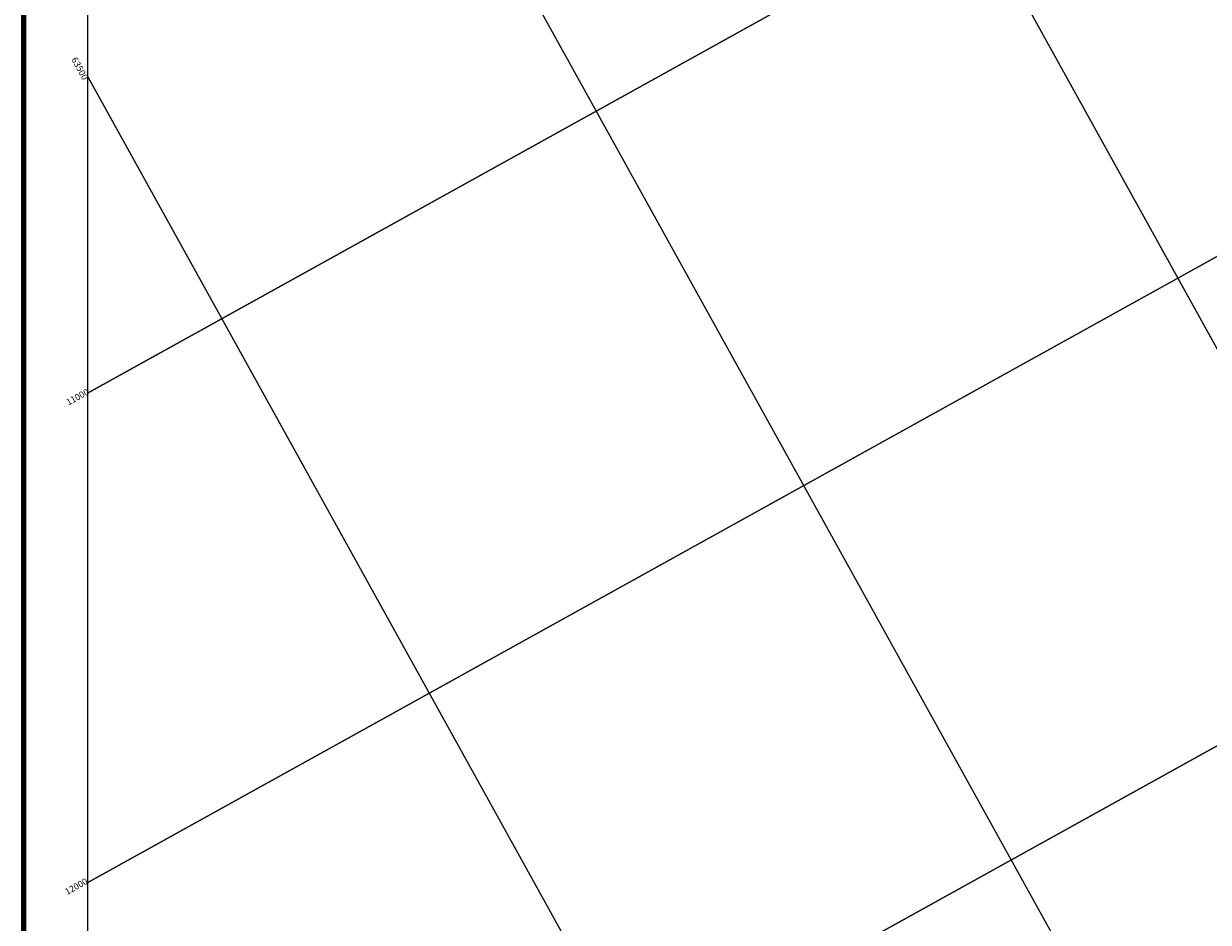
# Model space of a CAD drawing. Units: inches. Extents: x -5389 to 45477, y -3944 to 3913.
# Drawn here: x 7801 to 10569, y -1717 to 382 of the extents above; entities that cross this region are included whole.
import ezdxf

# ---------------------------------------------------------------- set-up
doc = ezdxf.new("R2010")
doc.units = ezdxf.units.IN
doc.header["$MEASUREMENT"] = 0
doc.layers.add('1000经纬网', color=7, linetype='Continuous')
doc.layers.add('经纬网', color=7, linetype='Continuous')
doc.styles.add('经纬网', font='txt')

msp = doc.modelspace()

# ---------------------------------------------------------------- linework, layer by layer
at = {"layer": '1000经纬网', "color": 7, "lineweight": 100}
msp.add_lwpolyline([(7800.8, 3887.4), (18578.9, 3887.4), (18578.9, -3937.6), (7800.8, -3937.6), (7800.8, 3887.4)], dxfattribs=at)
at = {"layer": '1000经纬网', "color": 7, "lineweight": 5}
msp.add_lwpolyline([(7950.8, 3737.4), (18428.9, 3737.4), (18428.9, -3787.6), (7950.8, -3787.6)], close=True, dxfattribs=at)
at = {"layer": '经纬网', "color": 7, "lineweight": 5}
for p, q in [((7950.8, 2320.1), (11336.3, -3787.6)), ((7951.5, 2318.7), (10783.1, -2789.6)), ((7950.8, 257.4), (9878.9, -3221)), ((7951.5, 256.1), (9639.7, -2789.6))]:
    msp.add_line(p, q, dxfattribs=at)
at = {"layer": '经纬网', "color": 7, "lineweight": 5, "flags": 128}
for points in [[(7950.8, -480.7), (15560.5, 3737.4)], [(7950.8, -1624.1), (17623.1, 3737.4)], [(7951.5, -480.3), (15560.5, 3737.4)], [(7951.5, -1623.7), (17623.1, 3737.4)], [(8308.5, 3737.4), (12479.7, -3787.6)], [(8308.5, 3737.4), (12092.7, -3089.6)], [(7950.8, -2767.5), (18428.9, 3040.7)], [(8922.3, -2228.9), (17929.7, 2763.9)]]:
    msp.add_lwpolyline(points, dxfattribs=at)

# ---------------------------------------------------------------- texts
at = {"layer": '经纬网', "color": 7, "lineweight": 20, "style": '经纬网'}
for s, rotation, p in [('63500', 299, (7911.6, 298.2)), ('63500', 299, (7911.6, 298.2)), ('11000', 29, (7905.4, -510.4)), ('11000', 29, (7905.4, -510.4)), ('12000', 29, (7902.3, -1653.6)), ('12000', 29, (7902.3, -1653.6))]:
    msp.add_text(s, height=15, rotation=rotation, dxfattribs=at).set_placement(p)

doc.saveas('drawing.dxf')
